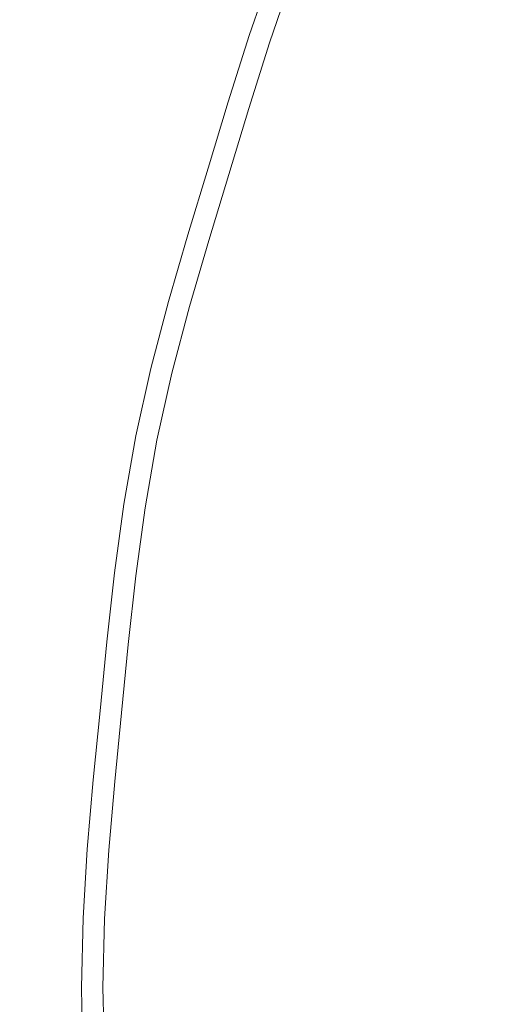
# Model space of a CAD drawing. Extents: x -217 to 223, y -440 to 0.
# Drawn here: x -31 to -26, y -222 to -211 of the extents above; entities that cross this region are included whole.
import ezdxf

# ---------------------------------------------------------------- set-up
doc = ezdxf.new("R2010")
doc.units = 0
doc.header["$LTSCALE"] = 500
doc.header["$MEASUREMENT"] = 0
doc.layers.add('CERAMIKA', color=254, linetype='Continuous')
doc.layers.add('CHROM', color=251, linetype='Continuous')

msp = doc.modelspace()

# ---------------------------------------------------------------- linework, layer by layer
at = {"layer": 'CERAMIKA', "lineweight": 0, "invisible_edges": 15}
for points in [[(0, -221.578, -45.814), (-23.684, -201.985, -45.814), (-32.188, -201.151, -45.814), (-27.812, -208.49, -45.814)], [(-30.193, -215.818, -45.814), (-36.256, -209.797, -45.814), (-50.358, -208.021, -45.814), (-47.52, -212.513, -45.814)], [(0, -221.578, -45.814), (-27.812, -208.49, -45.814), (-36.256, -209.797, -45.814), (-30.193, -215.818, -45.814)], [(-30.193, -215.818, -45.814), (-47.52, -212.513, -45.814), (-51.812, -215.645, -45.814), (-38.047, -219.184, -45.814)], [(0, -221.578, -45.814), (-30.193, -215.818, -45.814), (-38.047, -219.184, -45.814), (-30.677, -223.508, -45.814)], [(-30.677, -223.508, -45.814), (-38.047, -219.184, -45.814), (-52.147, -220.97, -45.814), (-48.281, -224.615, -45.814)], [(0, -221.578, -45.814), (-30.677, -223.508, -45.814), (-37.447, -228.721, -45.814), (-29.233, -231.076, -45.814)], [(0, -221.578, -45.814), (-29.233, -231.076, -45.814), (-34.494, -237.809, -45.814), (-25.953, -238.048, -45.814)], [(0, -221.578, -45.814), (-25.953, -238.048, -45.814), (-29.374, -245.878, -45.814), (-21.041, -243.984, -45.814)]]:
    msp.add_3dface(points, dxfattribs=at)
at = {"layer": 'CHROM', "lineweight": 0}
for points, invisible_edges in [([(-26.363, -210.658, -41.76), (-25.074, -211.192, -41.251), (-24.805, -210.585, -41.251), (-26.08, -210.02, -41.76)], 15), ([(-25.267, -211.112, -45.821), (-26.273, -210.695, -45.515), (-25.991, -210.059, -45.515), (-24.996, -210.5, -45.821)], 15), ([(-26.363, -210.658, -41.76), (-27.576, -210.156, -42.356), (-27.839, -210.837, -42.356), (-26.614, -211.31, -41.76)], 15), ([(-26.849, -210.457, -45.145), (-27.105, -211.12, -45.145), (-27.819, -210.845, -44.691), (-27.556, -210.164, -44.691)], 15), ([(-28.701, -211.305, -44.168), (-29.059, -211.177, -43.594), (-28.813, -210.461, -43.594), (-28.457, -210.598, -44.168)], 7), ([(-28.921, -211.227, -42.984), (-28.676, -210.514, -42.984), (-28.813, -210.461, -43.594), (-29.059, -211.177, -43.594)], 15), ([(-26.849, -210.457, -45.145), (-26.273, -210.695, -45.515), (-26.524, -211.345, -45.515), (-27.105, -211.12, -45.145)], 15), ([(-28.921, -211.227, -42.984), (-28.077, -211.529, -42.356), (-27.839, -210.837, -42.356), (-28.676, -210.514, -42.984)], 7), ([(-28.701, -211.305, -44.168), (-28.457, -210.598, -44.168), (-27.819, -210.845, -44.691), (-28.056, -211.536, -44.691)], 15), ([(-26.363, -210.658, -41.76), (-26.614, -211.31, -41.76), (-25.313, -211.812, -41.251), (-25.074, -211.192, -41.251)], 15), ([(-25.267, -211.112, -45.821), (-25.508, -211.736, -45.821), (-26.524, -211.345, -45.515), (-26.273, -210.695, -45.515)], 15), ([(-26.841, -211.971, -41.76), (-26.614, -211.31, -41.76), (-27.839, -210.837, -42.356), (-28.077, -211.529, -42.356)], 15), ([(-27.336, -211.794, -45.145), (-28.056, -211.536, -44.691), (-27.819, -210.845, -44.691), (-27.105, -211.12, -45.145)], 15), ([(-27.336, -211.794, -45.145), (-27.105, -211.12, -45.145), (-26.524, -211.345, -45.515), (-26.75, -212.004, -45.515)], 15), ([(-28.921, -211.227, -42.984), (-29.059, -211.177, -43.594), (-29.288, -211.9, -43.594), (-29.149, -211.946, -42.984)], 7), ([(-28.701, -211.305, -44.168), (-28.927, -212.02, -44.168), (-29.288, -211.9, -43.594), (-29.059, -211.177, -43.594)], 15), ([(-28.921, -211.227, -42.984), (-29.149, -211.946, -42.984), (-28.298, -212.227, -42.356), (-28.077, -211.529, -42.356)], 15), ([(-28.701, -211.305, -44.168), (-28.056, -211.536, -44.691), (-28.278, -212.234, -44.691), (-28.927, -212.02, -44.168)], 7), ([(-26.841, -211.971, -41.76), (-25.529, -212.441, -41.251), (-25.313, -211.812, -41.251), (-26.614, -211.31, -41.76)], 15), ([(-25.726, -212.37, -45.821), (-26.75, -212.004, -45.515), (-26.524, -211.345, -45.515), (-25.508, -211.736, -45.821)], 15), ([(-26.841, -211.971, -41.76), (-28.077, -211.529, -42.356), (-28.298, -212.227, -42.356), (-27.053, -212.639, -41.76)], 15), ([(-27.336, -211.794, -45.145), (-27.552, -212.474, -45.145), (-28.278, -212.234, -44.691), (-28.056, -211.536, -44.691)], 15), ([(-27.336, -211.794, -45.145), (-26.75, -212.004, -45.515), (-26.961, -212.669, -45.515), (-27.552, -212.474, -45.145)], 15), ([(-29.368, -212.669, -42.984), (-29.149, -211.946, -42.984), (-29.288, -211.9, -43.594), (-29.508, -212.627, -43.594)], 14), ([(-29.144, -212.737, -44.168), (-29.508, -212.627, -43.594), (-29.288, -211.9, -43.594), (-28.927, -212.02, -44.168)], 7), ([(-29.368, -212.669, -42.984), (-28.511, -212.929, -42.356), (-28.298, -212.227, -42.356), (-29.149, -211.946, -42.984)], 15), ([(-26.841, -211.971, -41.76), (-27.053, -212.639, -41.76), (-25.73, -213.076, -41.251), (-25.529, -212.441, -41.251)], 15), ([(-25.726, -212.37, -45.821), (-25.929, -213.01, -45.821), (-26.961, -212.669, -45.515), (-26.75, -212.004, -45.515)], 15), ([(-29.144, -212.737, -44.168), (-28.927, -212.02, -44.168), (-28.278, -212.234, -44.691), (-28.49, -212.936, -44.691)], 15), ([(-27.256, -213.31, -41.76), (-27.053, -212.639, -41.76), (-28.298, -212.227, -42.356), (-28.511, -212.929, -42.356)], 15), ([(-27.759, -213.157, -45.145), (-28.49, -212.936, -44.691), (-28.278, -212.234, -44.691), (-27.552, -212.474, -45.145)], 15), ([(-27.759, -213.157, -45.145), (-27.552, -212.474, -45.145), (-26.961, -212.669, -45.515), (-27.164, -213.338, -45.515)], 15), ([(-29.368, -212.669, -42.984), (-29.508, -212.627, -43.594), (-29.729, -213.354, -43.594), (-29.587, -213.392, -42.984)], 7), ([(-29.144, -212.737, -44.168), (-29.362, -213.455, -44.168), (-29.729, -213.354, -43.594), (-29.508, -212.627, -43.594)], 15), ([(-27.256, -213.31, -41.76), (-25.924, -213.714, -41.251), (-25.73, -213.076, -41.251), (-27.053, -212.639, -41.76)], 15), ([(-29.368, -212.669, -42.984), (-29.587, -213.392, -42.984), (-28.724, -213.631, -42.356), (-28.511, -212.929, -42.356)], 15), ([(-29.144, -212.737, -44.168), (-28.49, -212.936, -44.691), (-28.703, -213.637, -44.691), (-29.362, -213.455, -44.168)], 7), ([(-26.124, -213.654, -45.821), (-27.164, -213.338, -45.515), (-26.961, -212.669, -45.515), (-25.929, -213.01, -45.821)], 15), ([(-27.256, -213.31, -41.76), (-28.511, -212.929, -42.356), (-28.724, -213.631, -42.356), (-27.46, -213.981, -41.76)], 15), ([(-27.759, -213.157, -45.145), (-27.966, -213.841, -45.145), (-28.703, -213.637, -44.691), (-28.49, -212.936, -44.691)], 15), ([(-26.124, -213.654, -45.821), (-25.929, -213.01, -45.821), (-23.878, -213.688, -46.085), (-24.057, -214.28, -46.085)], 15), ([(-27.759, -213.157, -45.145), (-27.164, -213.338, -45.515), (-27.367, -214.007, -45.515), (-27.966, -213.841, -45.145)], 15), ([(-29.798, -214.117, -42.984), (-29.587, -213.392, -42.984), (-29.729, -213.354, -43.594), (-29.94, -214.082, -43.594)], 14), ([(-29.571, -214.174, -44.168), (-29.94, -214.082, -43.594), (-29.729, -213.354, -43.594), (-29.362, -213.455, -44.168)], 15), ([(-29.798, -214.117, -42.984), (-28.928, -214.335, -42.356), (-28.724, -213.631, -42.356), (-29.587, -213.392, -42.984)], 15), ([(-27.256, -213.31, -41.76), (-27.46, -213.981, -41.76), (-26.118, -214.353, -41.251), (-25.924, -213.714, -41.251)], 15), ([(-26.124, -213.654, -45.821), (-26.319, -214.297, -45.821), (-27.367, -214.007, -45.515), (-27.164, -213.338, -45.515)], 15), ([(-29.571, -214.174, -44.168), (-29.362, -213.455, -44.168), (-28.703, -213.637, -44.691), (-28.907, -214.34, -44.691)], 14), ([(-27.655, -214.654, -41.76), (-27.46, -213.981, -41.76), (-28.724, -213.631, -42.356), (-28.928, -214.335, -42.356)], 15), ([(-28.165, -214.526, -45.145), (-28.907, -214.34, -44.691), (-28.703, -213.637, -44.691), (-27.966, -213.841, -45.145)], 15), ([(-26.124, -213.654, -45.821), (-24.057, -214.28, -46.085), (-24.237, -214.873, -46.085), (-26.319, -214.297, -45.821)], 15), ([(-24.479, -214.153, -40.76), (-25.924, -213.714, -41.251), (-26.118, -214.353, -41.251), (-24.661, -214.755, -40.76)], 15), ([(-28.165, -214.526, -45.145), (-27.966, -213.841, -45.145), (-27.367, -214.007, -45.515), (-27.561, -214.677, -45.515)], 15), ([(-27.655, -214.654, -41.76), (-26.303, -214.992, -41.251), (-26.118, -214.353, -41.251), (-27.46, -213.981, -41.76)], 15), ([(-26.506, -214.942, -45.821), (-27.561, -214.677, -45.515), (-27.367, -214.007, -45.515), (-26.319, -214.297, -45.821)], 15), ([(-29.798, -214.117, -42.984), (-29.94, -214.082, -43.594), (-30.133, -214.814, -43.594), (-29.99, -214.846, -42.984)], 7), ([(-29.571, -214.174, -44.168), (-29.762, -214.897, -44.168), (-30.133, -214.814, -43.594), (-29.94, -214.082, -43.594)], 15), ([(-29.798, -214.117, -42.984), (-29.99, -214.846, -42.984), (-29.114, -215.042, -42.356), (-28.928, -214.335, -42.356)], 15), ([(-29.571, -214.174, -44.168), (-28.907, -214.34, -44.691), (-29.094, -215.047, -44.691), (-29.762, -214.897, -44.168)], 7), ([(-27.655, -214.654, -41.76), (-28.928, -214.335, -42.356), (-29.114, -215.042, -42.356), (-27.833, -215.33, -41.76)], 15), ([(-28.165, -214.526, -45.145), (-28.347, -215.215, -45.145), (-29.094, -215.047, -44.691), (-28.907, -214.34, -44.691)], 15), ([(-26.506, -214.942, -45.821), (-26.319, -214.297, -45.821), (-24.237, -214.873, -46.085), (-24.409, -215.467, -46.085)], 15), ([(-24.837, -215.36, -40.76), (-24.661, -214.755, -40.76), (-26.118, -214.353, -41.251), (-26.303, -214.992, -41.251)], 15), ([(-28.165, -214.526, -45.145), (-27.561, -214.677, -45.515), (-27.739, -215.351, -45.515), (-28.347, -215.215, -45.145)], 15), ([(-27.655, -214.654, -41.76), (-27.833, -215.33, -41.76), (-26.473, -215.635, -41.251), (-26.303, -214.992, -41.251)], 15), ([(-26.506, -214.942, -45.821), (-26.677, -215.59, -45.821), (-27.739, -215.351, -45.515), (-27.561, -214.677, -45.515)], 15), ([(-29.925, -215.626, -44.168), (-30.299, -215.551, -43.594), (-30.133, -214.814, -43.594), (-29.762, -214.897, -44.168)], 15), ([(-30.155, -215.58, -42.984), (-29.99, -214.846, -42.984), (-30.133, -214.814, -43.594), (-30.299, -215.551, -43.594)], 14), ([(-30.155, -215.58, -42.984), (-29.275, -215.755, -42.356), (-29.114, -215.042, -42.356), (-29.99, -214.846, -42.984)], 15), ([(-29.925, -215.626, -44.168), (-29.762, -214.897, -44.168), (-29.094, -215.047, -44.691), (-29.254, -215.759, -44.691)], 14), ([(-26.506, -214.942, -45.821), (-24.409, -215.467, -46.085), (-24.567, -216.063, -46.085), (-26.677, -215.59, -45.821)], 15), ([(-24.837, -215.36, -40.76), (-26.303, -214.992, -41.251), (-26.473, -215.635, -41.251), (-24.997, -215.967, -40.76)], 15), ([(-27.986, -216.011, -41.76), (-27.833, -215.33, -41.76), (-29.114, -215.042, -42.356), (-29.275, -215.755, -42.356)], 15), ([(-28.503, -215.909, -45.145), (-29.254, -215.759, -44.691), (-29.094, -215.047, -44.691), (-28.347, -215.215, -45.145)], 15), ([(-28.503, -215.909, -45.145), (-28.347, -215.215, -45.145), (-27.739, -215.351, -45.515), (-27.891, -216.03, -45.515)], 15), ([(-27.986, -216.011, -41.76), (-26.618, -216.283, -41.251), (-26.473, -215.635, -41.251), (-27.833, -215.33, -41.76)], 15), ([(-26.823, -216.243, -45.821), (-27.891, -216.03, -45.515), (-27.739, -215.351, -45.515), (-26.677, -215.59, -45.821)], 15), ([(-29.925, -215.626, -44.168), (-30.053, -216.361, -44.168), (-30.428, -216.296, -43.594), (-30.299, -215.551, -43.594)], 14), ([(-30.155, -215.58, -42.984), (-30.299, -215.551, -43.594), (-30.428, -216.296, -43.594), (-30.283, -216.321, -42.984)], 7), ([(-30.155, -215.58, -42.984), (-30.283, -216.321, -42.984), (-29.399, -216.475, -42.356), (-29.275, -215.755, -42.356)], 15), ([(-29.925, -215.626, -44.168), (-29.254, -215.759, -44.691), (-29.378, -216.478, -44.691), (-30.053, -216.361, -44.168)], 15), ([(-26.823, -216.243, -45.821), (-26.677, -215.59, -45.821), (-24.567, -216.063, -46.085), (-24.702, -216.665, -46.085)], 15), ([(-25.134, -216.578, -40.76), (-24.997, -215.967, -40.76), (-26.473, -215.635, -41.251), (-26.618, -216.283, -41.251)], 15), ([(-27.986, -216.011, -41.76), (-29.275, -215.755, -42.356), (-29.399, -216.475, -42.356), (-28.106, -216.699, -41.76)], 15), ([(-28.503, -215.909, -45.145), (-28.624, -216.609, -45.145), (-29.378, -216.478, -44.691), (-29.254, -215.759, -44.691)], 15), ([(-28.503, -215.909, -45.145), (-27.891, -216.03, -45.515), (-28.01, -216.716, -45.515), (-28.624, -216.609, -45.145)], 15), ([(-27.986, -216.011, -41.76), (-28.106, -216.699, -41.76), (-26.732, -216.938, -41.251), (-26.618, -216.283, -41.251)], 15), ([(-26.823, -216.243, -45.821), (-26.938, -216.902, -45.821), (-28.01, -216.716, -45.515), (-27.891, -216.03, -45.515)], 15), ([(-26.823, -216.243, -45.821), (-24.702, -216.665, -46.085), (-24.807, -217.272, -46.085), (-26.938, -216.902, -45.821)], 15), ([(-25.134, -216.578, -40.76), (-26.618, -216.283, -41.251), (-26.732, -216.938, -41.251), (-25.242, -217.196, -40.76)], 15), ([(-30.153, -217.102, -44.168), (-30.529, -217.046, -43.594), (-30.428, -216.296, -43.594), (-30.053, -216.361, -44.168)], 7), ([(-30.385, -217.068, -42.984), (-30.283, -216.321, -42.984), (-30.428, -216.296, -43.594), (-30.529, -217.046, -43.594)], 14), ([(-30.385, -217.068, -42.984), (-29.498, -217.199, -42.356), (-29.399, -216.475, -42.356), (-30.283, -216.321, -42.984)], 15), ([(-30.153, -217.102, -44.168), (-30.053, -216.361, -44.168), (-29.378, -216.478, -44.691), (-29.476, -217.203, -44.691)], 15), ([(-28.2, -217.392, -41.76), (-28.106, -216.699, -41.76), (-29.399, -216.475, -42.356), (-29.498, -217.199, -42.356)], 15), ([(-28.72, -217.315, -45.145), (-29.476, -217.203, -44.691), (-29.378, -216.478, -44.691), (-28.624, -216.609, -45.145)], 15), ([(-28.72, -217.315, -45.145), (-28.624, -216.609, -45.145), (-28.01, -216.716, -45.515), (-28.104, -217.406, -45.515)], 15), ([(-28.2, -217.392, -41.76), (-26.821, -217.597, -41.251), (-26.732, -216.938, -41.251), (-28.106, -216.699, -41.76)], 15), ([(-27.028, -217.566, -45.821), (-28.104, -217.406, -45.515), (-28.01, -216.716, -45.515), (-26.938, -216.902, -45.821)], 15), ([(-27.028, -217.566, -45.821), (-26.938, -216.902, -45.821), (-24.807, -217.272, -46.085), (-24.89, -217.883, -46.085)], 15), ([(-25.326, -217.819, -40.76), (-25.242, -217.196, -40.76), (-26.732, -216.938, -41.251), (-26.821, -217.597, -41.251)], 15), ([(-30.385, -217.068, -42.984), (-30.529, -217.046, -43.594), (-30.613, -217.8, -43.594), (-30.468, -217.818, -42.984)], 7), ([(-30.153, -217.102, -44.168), (-30.236, -217.847, -44.168), (-30.613, -217.8, -43.594), (-30.529, -217.046, -43.594)], 14), ([(-30.385, -217.068, -42.984), (-30.468, -217.818, -42.984), (-29.578, -217.928, -42.356), (-29.498, -217.199, -42.356)], 15), ([(-30.153, -217.102, -44.168), (-29.476, -217.203, -44.691), (-29.557, -217.93, -44.691), (-30.236, -217.847, -44.168)], 15), ([(-28.2, -217.392, -41.76), (-29.498, -217.199, -42.356), (-29.578, -217.928, -42.356), (-28.277, -218.088, -41.76)], 15), ([(-28.72, -217.315, -45.145), (-28.798, -218.024, -45.145), (-29.557, -217.93, -44.691), (-29.476, -217.203, -44.691)], 15), ([(-28.72, -217.315, -45.145), (-28.104, -217.406, -45.515), (-28.181, -218.1, -45.515), (-28.798, -218.024, -45.145)], 15), ([(-28.2, -217.392, -41.76), (-28.277, -218.088, -41.76), (-26.895, -218.259, -41.251), (-26.821, -217.597, -41.251)], 15), ([(-27.028, -217.566, -45.821), (-27.102, -218.233, -45.821), (-28.181, -218.1, -45.515), (-28.104, -217.406, -45.515)], 15), ([(-27.028, -217.566, -45.821), (-24.89, -217.883, -46.085), (-24.958, -218.498, -46.085), (-27.102, -218.233, -45.821)], 15), ([(-25.326, -217.819, -40.76), (-26.821, -217.597, -41.251), (-26.895, -218.259, -41.251), (-25.395, -218.444, -40.76)], 15), ([(-30.309, -218.593, -44.168), (-30.688, -218.556, -43.594), (-30.613, -217.8, -43.594), (-30.236, -217.847, -44.168)], 7), ([(-30.542, -218.57, -42.984), (-30.468, -217.818, -42.984), (-30.613, -217.8, -43.594), (-30.688, -218.556, -43.594)], 14), ([(-30.542, -218.57, -42.984), (-29.65, -218.658, -42.356), (-29.578, -217.928, -42.356), (-30.468, -217.818, -42.984)], 15), ([(-30.309, -218.593, -44.168), (-30.236, -217.847, -44.168), (-29.557, -217.93, -44.691), (-29.629, -218.66, -44.691)], 15), ([(-28.346, -218.786, -41.76), (-28.277, -218.088, -41.76), (-29.578, -217.928, -42.356), (-29.65, -218.658, -42.356)], 15), ([(-28.868, -218.735, -45.145), (-29.629, -218.66, -44.691), (-29.557, -217.93, -44.691), (-28.798, -218.024, -45.145)], 15), ([(-28.868, -218.735, -45.145), (-28.798, -218.024, -45.145), (-28.181, -218.1, -45.515), (-28.25, -218.796, -45.515)], 15), ([(-28.346, -218.786, -41.76), (-26.96, -218.923, -41.251), (-26.895, -218.259, -41.251), (-28.277, -218.088, -41.76)], 15), ([(-27.168, -218.902, -45.821), (-28.25, -218.796, -45.515), (-28.181, -218.1, -45.515), (-27.102, -218.233, -45.821)], 15), ([(-27.168, -218.902, -45.821), (-27.102, -218.233, -45.821), (-24.958, -218.498, -46.085), (-25.019, -219.114, -46.085)], 15), ([(-25.457, -219.071, -40.76), (-25.395, -218.444, -40.76), (-26.895, -218.259, -41.251), (-26.96, -218.923, -41.251)], 15), ([(-30.542, -218.57, -42.984), (-30.688, -218.556, -43.594), (-30.762, -219.311, -43.594), (-30.616, -219.322, -42.984)], 7), ([(-30.309, -218.593, -44.168), (-30.383, -219.339, -44.168), (-30.762, -219.311, -43.594), (-30.688, -218.556, -43.594)], 15), ([(-30.542, -218.57, -42.984), (-30.616, -219.322, -42.984), (-29.722, -219.388, -42.356), (-29.65, -218.658, -42.356)], 15), ([(-30.309, -218.593, -44.168), (-29.629, -218.66, -44.691), (-29.701, -219.389, -44.691), (-30.383, -219.339, -44.168)], 7), ([(-28.346, -218.786, -41.76), (-29.65, -218.658, -42.356), (-29.722, -219.388, -42.356), (-28.414, -219.484, -41.76)], 15), ([(-28.868, -218.735, -45.145), (-28.939, -219.446, -45.145), (-29.701, -219.389, -44.691), (-29.629, -218.66, -44.691)], 15), ([(-28.868, -218.735, -45.145), (-28.25, -218.796, -45.515), (-28.318, -219.491, -45.515), (-28.939, -219.446, -45.145)], 15), ([(-28.346, -218.786, -41.76), (-28.414, -219.484, -41.76), (-27.026, -219.587, -41.251), (-26.96, -218.923, -41.251)], 15), ([(-27.168, -218.902, -45.821), (-27.234, -219.571, -45.821), (-28.318, -219.491, -45.515), (-28.25, -218.796, -45.515)], 15), ([(-27.168, -218.902, -45.821), (-25.019, -219.114, -46.085), (-25.079, -219.73, -46.085), (-27.234, -219.571, -45.821)], 15), ([(-25.457, -219.071, -40.76), (-26.96, -218.923, -41.251), (-27.026, -219.587, -41.251), (-25.519, -219.698, -40.76)], 15), ([(-30.681, -220.074, -42.984), (-30.616, -219.322, -42.984), (-30.762, -219.311, -43.594), (-30.827, -220.067, -43.594)], 14), ([(-30.447, -220.085, -44.168), (-30.827, -220.067, -43.594), (-30.762, -219.311, -43.594), (-30.383, -219.339, -44.168)], 15), ([(-30.681, -220.074, -42.984), (-29.785, -220.118, -42.356), (-29.722, -219.388, -42.356), (-30.616, -219.322, -42.984)], 15), ([(-30.447, -220.085, -44.168), (-30.383, -219.339, -44.168), (-29.701, -219.389, -44.691), (-29.764, -220.119, -44.691)], 14), ([(-28.475, -220.182, -41.76), (-28.414, -219.484, -41.76), (-29.722, -219.388, -42.356), (-29.785, -220.118, -42.356)], 15), ([(-29, -220.156, -45.145), (-29.764, -220.119, -44.691), (-29.701, -219.389, -44.691), (-28.939, -219.446, -45.145)], 15), ([(-29, -220.156, -45.145), (-28.939, -219.446, -45.145), (-28.318, -219.491, -45.515), (-28.378, -220.187, -45.515)], 15), ([(-28.475, -220.182, -41.76), (-27.083, -220.25, -41.251), (-27.026, -219.587, -41.251), (-28.414, -219.484, -41.76)], 15), ([(-27.291, -220.24, -45.821), (-28.378, -220.187, -45.515), (-28.318, -219.491, -45.515), (-27.234, -219.571, -45.821)], 15), ([(-27.291, -220.24, -45.821), (-27.234, -219.571, -45.821), (-25.079, -219.73, -46.085), (-25.133, -220.346, -46.085)], 15), ([(-25.573, -220.324, -40.76), (-25.519, -219.698, -40.76), (-27.026, -219.587, -41.251), (-27.083, -220.25, -41.251)], 15), ([(-30.447, -220.085, -44.168), (-30.493, -220.832, -44.168), (-30.874, -220.822, -43.594), (-30.827, -220.067, -43.594)], 14), ([(-30.681, -220.074, -42.984), (-30.827, -220.067, -43.594), (-30.874, -220.822, -43.594), (-30.727, -220.826, -42.984)], 7), ([(-30.681, -220.074, -42.984), (-30.727, -220.826, -42.984), (-29.83, -220.848, -42.356), (-29.785, -220.118, -42.356)], 15), ([(-30.447, -220.085, -44.168), (-29.764, -220.119, -44.691), (-29.809, -220.848, -44.691), (-30.493, -220.832, -44.168)], 15), ([(-28.475, -220.182, -41.76), (-29.785, -220.118, -42.356), (-29.83, -220.848, -42.356), (-28.517, -220.88, -41.76)], 15), ([(-29, -220.156, -45.145), (-29.043, -220.867, -45.145), (-29.809, -220.848, -44.691), (-29.764, -220.119, -44.691)], 15), ([(-29, -220.156, -45.145), (-28.378, -220.187, -45.515), (-28.421, -220.883, -45.515), (-29.043, -220.867, -45.145)], 15), ([(-28.475, -220.182, -41.76), (-28.517, -220.88, -41.76), (-27.123, -220.914, -41.251), (-27.083, -220.25, -41.251)], 15), ([(-27.291, -220.24, -45.821), (-27.333, -220.909, -45.821), (-28.421, -220.883, -45.515), (-28.378, -220.187, -45.515)], 15), ([(-27.291, -220.24, -45.821), (-25.133, -220.346, -46.085), (-25.17, -220.962, -46.085), (-27.333, -220.909, -45.821)], 15), ([(-25.573, -220.324, -40.76), (-27.083, -220.25, -41.251), (-27.123, -220.914, -41.251), (-25.611, -220.951, -40.76)], 15), ([(-30.745, -221.578, -42.984), (-30.727, -220.826, -42.984), (-30.874, -220.822, -43.594), (-30.892, -221.578, -43.594)], 14), ([(-30.511, -221.578, -44.168), (-30.892, -221.578, -43.594), (-30.874, -220.822, -43.594), (-30.493, -220.832, -44.168)], 7), ([(-30.745, -221.578, -42.984), (-29.848, -221.578, -42.356), (-29.83, -220.848, -42.356), (-30.727, -220.826, -42.984)], 15), ([(-30.511, -221.578, -44.168), (-30.493, -220.832, -44.168), (-29.809, -220.848, -44.691), (-29.827, -221.578, -44.691)], 15), ([(-28.535, -221.578, -41.76), (-28.517, -220.88, -41.76), (-29.83, -220.848, -42.356), (-29.848, -221.578, -42.356)], 15), ([(-29.061, -221.578, -45.145), (-29.827, -221.578, -44.691), (-29.809, -220.848, -44.691), (-29.043, -220.867, -45.145)], 15), ([(-29.061, -221.578, -45.145), (-29.043, -220.867, -45.145), (-28.421, -220.883, -45.515), (-28.438, -221.578, -45.515)], 15), ([(-28.535, -221.578, -41.76), (-27.14, -221.578, -41.251), (-27.123, -220.914, -41.251), (-28.517, -220.88, -41.76)], 15), ([(-27.349, -221.578, -45.821), (-28.438, -221.578, -45.515), (-28.421, -220.883, -45.515), (-27.333, -220.909, -45.821)], 15), ([(-27.349, -221.578, -45.821), (-27.333, -220.909, -45.821), (-25.17, -220.962, -46.085), (-25.186, -221.578, -46.085)], 15), ([(-25.627, -221.578, -40.76), (-25.611, -220.951, -40.76), (-27.123, -220.914, -41.251), (-27.14, -221.578, -41.251)], 15), ([(-30.511, -221.578, -44.168), (-30.493, -222.324, -44.168), (-30.874, -222.334, -43.594), (-30.892, -221.578, -43.594)], 14), ([(-30.745, -221.578, -42.984), (-30.892, -221.578, -43.594), (-30.874, -222.334, -43.594), (-30.727, -222.33, -42.984)], 7), ([(-30.745, -221.578, -42.984), (-30.727, -222.33, -42.984), (-29.83, -222.308, -42.356), (-29.848, -221.578, -42.356)], 15), ([(-30.511, -221.578, -44.168), (-29.827, -221.578, -44.691), (-29.809, -222.308, -44.691), (-30.493, -222.324, -44.168)], 15), ([(-28.535, -221.578, -41.76), (-29.848, -221.578, -42.356), (-29.83, -222.308, -42.356), (-28.517, -222.276, -41.76)], 15), ([(-29.061, -221.578, -45.145), (-29.043, -222.289, -45.145), (-29.809, -222.308, -44.691), (-29.827, -221.578, -44.691)], 15), ([(-29.061, -221.578, -45.145), (-28.438, -221.578, -45.515), (-28.421, -222.274, -45.515), (-29.043, -222.289, -45.145)], 15), ([(-28.535, -221.578, -41.76), (-28.517, -222.276, -41.76), (-27.123, -222.242, -41.251), (-27.14, -221.578, -41.251)], 15), ([(-27.349, -221.578, -45.821), (-27.333, -222.247, -45.821), (-28.421, -222.274, -45.515), (-28.438, -221.578, -45.515)], 15), ([(-27.349, -221.578, -45.821), (-25.186, -221.578, -46.085), (-25.17, -222.194, -46.085), (-27.333, -222.247, -45.821)], 15), ([(-25.627, -221.578, -40.76), (-27.14, -221.578, -41.251), (-27.123, -222.242, -41.251), (-25.611, -222.205, -40.76)], 15)]:
    msp.add_3dface(points, dxfattribs=dict(at, invisible_edges=invisible_edges))

doc.saveas('drawing.dxf')
